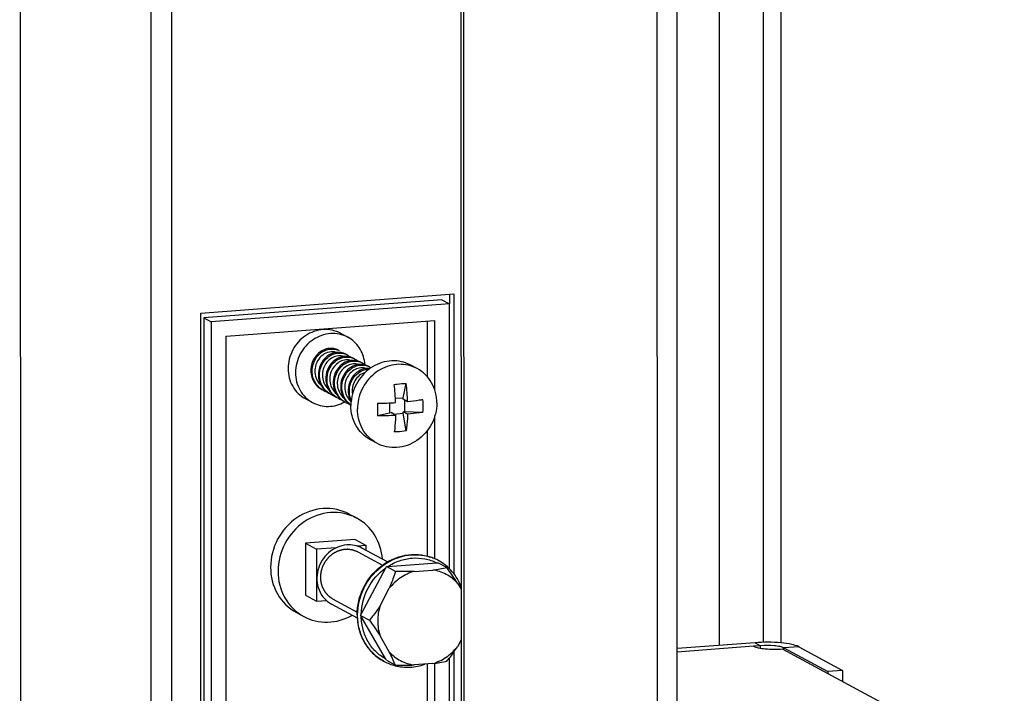
# Model space of a CAD drawing. Units: millimetres. Extents: x 0 to 841, y 0 to 594.
# Drawn here: x 391 to 400, y 146 to 152 of the extents above; entities that cross this region are included whole.
import ezdxf

# ---------------------------------------------------------------- set-up
doc = ezdxf.new("R2010")
doc.units = ezdxf.units.MM
doc.header["$LTSCALE"] = 46.255
doc.layers.get('0').update_dxf_attribs({"linetype": 'CONTINUOUS'})
for name, color, linetype in [('02___PRT_ALL_AXES', 7, 'CONTINUOUS'), ('ALL_FEATURES', 7, 'CONTINUOUS'), ('AXIS', 7, 'CONTINUOUS'), ('CHAMFERS', 7, 'CONTINUOUS'), ('ROUNDS', 7, 'CONTINUOUS')]:
    doc.layers.add(name, color=color, linetype=linetype)

msp = doc.modelspace()

# ---------------------------------------------------------------- linework, layer by layer
at = {"color": 7, "linetype": 'Continuous'}
for p, q in [((392.10352, 142.02301), (392.09707, 211.45788)), ((390.66866, 211.34942), (390.68394, 46.85975)), ((397.68384, 146.28125), (397.67982, 189.53064)), ((397.85121, 146.27554), (397.84738, 187.57815)), ((391.9089, 142.00823), (391.90629, 170.0087)), ((392.37611, 149.38593), (394.76363, 149.56723)), ((394.72148, 149.56403), (394.72149, 149.47331)), ((394.76363, 149.56723), (394.76387, 146.92658)), ((392.37657, 144.44022), (392.37611, 149.38593)), ((394.2845, 148.58744), (394.31423, 148.72115)), ((394.1581, 148.53875), (394.15811, 148.44563)), ((394.21276, 148.58199), (394.2845, 148.58744)), ((394.2845, 148.57275), (394.2845, 148.58744)), ((394.32678, 148.54996), (394.2845, 148.57275)), ((394.29854, 148.56518), (394.29855, 148.45629)), ((394.0447, 148.41873), (394.15811, 148.44563)), ((394.15811, 148.44563), (394.17215, 148.44669)), ((394.21444, 148.42391), (394.17215, 148.44669)), ((394.19605, 148.43382), (394.28451, 148.44053)), ((394.28451, 148.45522), (394.29855, 148.45629)), ((394.28451, 148.44053), (394.28451, 148.45522)), ((394.32679, 148.43244), (394.28451, 148.45522)), ((394.31427, 148.27477), (394.28451, 148.44053)), ((394.29855, 148.45629), (394.47145, 148.45113)), ((393.85729, 147.13296), (393.85571, 147.1338)), ((393.85729, 147.13296), (394.09062, 147.00724)), ((394.13753, 147.03875), (393.89505, 147.16941)), ((394.61305, 147.05515), (394.61779, 147.0526)), ((394.38845, 146.94979), (394.56411, 146.96313)), ((394.79753, 146.8399), (394.8312, 146.78146)), ((394.06724, 146.62531), (394.15506, 146.79111)), ((393.85367, 146.51015), (393.61044, 146.64121)), ((393.62011, 146.69279), (393.85323, 146.56718)), ((394.15511, 146.19095), (394.06727, 146.34341)), ((394.83124, 146.30328), (394.79758, 146.23974)), ((397.60437, 146.27751), (396.87039, 146.22178)), ((397.60437, 146.27751), (397.65706, 146.24912)), ((394.76394, 146.18995), (394.76409, 144.62152)), ((397.59152, 146.24415), (396.8704, 146.18939)), ((397.65706, 146.24912), (397.59152, 146.24415)), ((397.65706, 146.22594), (397.65706, 146.24912)), ((397.8619, 146.21933), (413.04747, 138.03686)), ((398.01638, 146.2397), (397.87594, 146.22904)), ((397.87594, 146.21177), (397.87594, 146.22904)), ((397.87594, 146.22904), (398.29042, 146.0057)), ((398.01638, 146.2397), (398.43086, 146.01637)), ((394.10074, 146.10439), (394.10549, 146.10184)), ((394.56419, 146.08106), (394.38853, 146.06772)), ((398.43086, 146.01637), (398.29042, 146.0057))]:
    msp.add_line(p, q, dxfattribs=at)
for centre, radius, start, end in [((393.61624, 148.9008), 0.14606, 61.668769, 66.648412), ((393.68649, 148.86294), 0.14606, 61.6755, 66.63247), ((393.68597, 148.86222), 0.14695, 48.355026, 61.62982), ((393.74523, 148.8303), 0.14694, 61.709886, 74.958607), ((393.75675, 148.82511), 0.14605, 61.677995, 66.639606), ((393.75621, 148.82435), 0.14697, 48.301147, 61.631352), ((393.81549, 148.79246), 0.14693, 61.711584, 74.89168), ((393.82699, 148.78723), 0.14607, 61.669908, 66.641419), ((393.82647, 148.78651), 0.14695, 48.359258, 61.624016), ((393.88573, 148.75459), 0.14694, 61.703945, 74.961562), ((393.89725, 148.7494), 0.14604, 61.687921, 66.634151), ((393.89733, 148.74959), 0.14584, 54.906987, 61.680911), ((393.64754, 148.83865), 0.19443, 172.733013, 183.583721), ((393.95479, 148.70947), 0.15432, 83.123442, 90.938765), ((392.20066, 148.47979), 2.01471, 1.753141, 6.636035), ((392.31302, 148.48833), 2.01471, 1.753141, 6.636035), ((393.62189, 148.82725), 0.19187, 237.906098, 238.435647), ((393.62203, 148.82749), 0.19215, 238.4369, 241.685891), ((393.62241, 148.82827), 0.19302, 241.697334, 252.001804), ((393.68153, 148.79631), 0.19292, 231.873739, 241.669323), ((393.75607, 148.76253), 0.19886, 212.846468, 219.361313), ((393.69211, 148.78935), 0.19181, 237.921813, 238.336462), ((393.69228, 148.78963), 0.19214, 238.337817, 241.671316), ((393.69267, 148.79043), 0.19303, 241.68244, 252.059569), ((393.7536, 148.76054), 0.19568, 219.367855, 231.887194), ((393.75176, 148.75843), 0.19289, 231.931067, 241.654995), ((393.82971, 148.72683), 0.20287, 206.176065, 212.81609), ((393.82632, 148.72468), 0.19885, 212.823764, 219.412989), ((393.82385, 148.72268), 0.19567, 219.4191, 231.827761), ((393.89994, 148.68897), 0.20285, 206.183711, 212.859416), ((393.76235, 148.75149), 0.1918, 237.905829, 238.074702), ((393.76255, 148.75182), 0.19219, 238.076215, 241.683844), ((393.76291, 148.75257), 0.19302, 241.695025, 252.002422), ((393.82202, 148.72059), 0.19291, 231.871366, 241.667713), ((393.89656, 148.68682), 0.19884, 212.866034, 219.350655), ((393.83263, 148.71368), 0.19185, 237.92005, 238.463356), ((393.83278, 148.71393), 0.19214, 238.464616, 241.669163), ((393.83317, 148.71472), 0.19303, 241.680299, 252.03408), ((393.8941, 148.68483), 0.19569, 219.356765, 231.863587), ((393.8923, 148.68275), 0.19293, 231.903626, 238.455599), ((393.9708, 148.65144), 0.20354, 206.177366, 210.0982), ((393.89169, 148.68181), 0.19181, 238.463431, 238.958791), ((394.83268, 148.47681), 0.79023, 175.686157, 179.98929), ((394.02907, 151.83137), 3.29516, 270.271565, 273.224668), ((393.96546, 148.50967), 0.50941, 0.014052, 6.649551), ((393.97072, 148.50972), 0.50415, 353.326485, 0.008035), ((394.79096, 148.47672), 0.74851, 179.981671, 184.443316), ((394.02908, 151.71385), 3.29516, 270.271565, 273.224668), ((394.39672, 146.65315), 0.45653, 68.140416, 70.872367), ((394.3974, 146.6549), 0.45464, 61.687486, 68.137859), ((394.37, 148.49216), 1.5413, 277.23496, 282.311129), ((394.40209, 146.54143), 0.55079, 180.005312, 180.308547), ((392.76588, 145.47882), 1.56112, 22.1439, 27.139973), ((394.37145, 147.60216), 1.53327, 277.221646, 282.324442)]:
    msp.add_arc(centre, radius, start, end, dxfattribs=at)
for points, knots in [([(393.67435, 149.0354), (393.64809, 149.04955), (393.59971, 149.05822), (393.53933, 149.04218), (393.48151, 149.00868), (393.42692, 148.93834), (393.41378, 148.86746), (393.41572, 148.83246)], [0, 0, 0, 0, 0.227785, 0.3479568, 0.472716, 0.7323582, 1, 1, 1, 1]), ([(393.42689, 148.82644), (393.42502, 148.86023), (393.43714, 148.92868), (393.48808, 148.99781), (393.54271, 149.03255), (393.60036, 149.0512), (393.64755, 149.04638), (393.67414, 149.0349)], [0, 0, 0, 0, 0.26677, 0.5262336, 0.6512074, 0.7717541, 1, 1, 1, 1]), ([(393.65503, 149.01487), (393.63439, 149.02136), (393.58764, 149.02341), (393.52301, 148.99333), (393.47402, 148.93701), (393.45788, 148.88836), (393.45468, 148.86324)], [0, 0, 0, 0, 0.2293368, 0.4728015, 0.7315738, 1, 1, 1, 1]), ([(393.74464, 148.99753), (393.71838, 149.01169), (393.66999, 149.02037), (393.60961, 149.00434), (393.55177, 148.97085), (393.49718, 148.9005), (393.48403, 148.82961), (393.48597, 148.7946)], [0, 0, 0, 0, 0.2277945, 0.347961, 0.4727074, 0.7323484, 1, 1, 1, 1]), ([(393.49714, 148.78859), (393.49527, 148.82238), (393.5074, 148.89083), (393.55834, 148.95997), (393.61298, 148.99471), (393.67064, 149.01335), (393.71784, 149.00852), (393.74442, 148.99703)], [0, 0, 0, 0, 0.2667585, 0.5262216, 0.6512076, 0.7717594, 1, 1, 1, 1]), ([(393.72567, 148.97689), (393.70926, 148.98212), (393.6731, 148.98576), (393.60121, 148.9646), (393.52994, 148.88879), (393.51647, 148.78406), (393.54411, 148.70726), (393.57008, 148.67527), (393.58519, 148.66217)], [0, 0, 0, 0, 0.1119409, 0.2289214, 0.4773294, 0.7384567, 0.8700136, 1, 1, 1, 1]), ([(393.78337, 148.9722), (393.75679, 148.97934), (393.69669, 148.9781), (393.61811, 148.93177), (393.56501, 148.85289), (393.55446, 148.78852), (393.55622, 148.75675)], [0, 0, 0, 0, 0.2297853, 0.474921, 0.7343618, 1, 1, 1, 1]), ([(393.56739, 148.75073), (393.56552, 148.78453), (393.57765, 148.85298), (393.62859, 148.92212), (393.68322, 148.95685), (393.74088, 148.97549), (393.78807, 148.97067), (393.81466, 148.95918)], [0, 0, 0, 0, 0.2667719, 0.5262351, 0.6512118, 0.7717603, 1, 1, 1, 1]), ([(393.79581, 148.93907), (393.7794, 148.94428), (393.74325, 148.9479), (393.67139, 148.92669), (393.60018, 148.85088), (393.58673, 148.74619), (393.61437, 148.66941), (393.64032, 148.63743), (393.65542, 148.62434)], [0, 0, 0, 0, 0.1119444, 0.2289309, 0.4773455, 0.7384665, 0.8700183, 1, 1, 1, 1]), ([(393.81172, 148.93947), (393.78702, 148.93907), (393.73581, 148.9258), (393.67326, 148.87547), (393.63258, 148.80286), (393.62493, 148.74666), (393.62647, 148.7189)], [0, 0, 0, 0, 0.2329906, 0.479948, 0.7378348, 1, 1, 1, 1]), ([(393.63764, 148.71288), (393.63577, 148.74668), (393.64789, 148.81512), (393.69883, 148.88426), (393.75346, 148.919), (393.81112, 148.93764), (393.85831, 148.93281), (393.8849, 148.92133)], [0, 0, 0, 0, 0.2667539, 0.5262192, 0.6512027, 0.7717506, 1, 1, 1, 1]), ([(393.86593, 148.90126), (393.84951, 148.90645), (393.81335, 148.91003), (393.74151, 148.88876), (393.67037, 148.81289), (393.65699, 148.7082), (393.68468, 148.63145), (393.71065, 148.59949), (393.72576, 148.58641)], [0, 0, 0, 0, 0.1119487, 0.2289447, 0.4773737, 0.7384856, 0.8700276, 1, 1, 1, 1]), ([(393.88188, 148.90162), (393.85718, 148.9012), (393.806, 148.88791), (393.74348, 148.83757), (393.70282, 148.76498), (393.69518, 148.7088), (393.69672, 148.68105)], [0, 0, 0, 0, 0.2330009, 0.479978, 0.7378568, 1, 1, 1, 1]), ([(393.70789, 148.67503), (393.70602, 148.70883), (393.71815, 148.77728), (393.76909, 148.84642), (393.82373, 148.88115), (393.88139, 148.89979), (393.92859, 148.89496), (393.95517, 148.88347)], [0, 0, 0, 0, 0.2667712, 0.5262356, 0.6512175, 0.7717668, 1, 1, 1, 1]), ([(393.93647, 148.86332), (393.92009, 148.86854), (393.88401, 148.87221), (393.81223, 148.85119), (393.74096, 148.77569), (393.7272, 148.67124), (393.75446, 148.59446), (393.78021, 148.56239), (393.79523, 148.54923)], [0, 0, 0, 0, 0.1119392, 0.2289027, 0.4772661, 0.7384041, 0.869987, 1, 1, 1, 1]), ([(393.41572, 148.83246), (393.41763, 148.79813), (393.43799, 148.72979), (393.49, 148.68038), (393.51968, 148.66437)], [0, 0, 0, 0, 0.5048174, 1, 1, 1, 1]), ([(393.51995, 148.6647), (393.49308, 148.68155), (393.44683, 148.73003), (393.42868, 148.79418), (393.42689, 148.82644)], [0, 0, 0, 0, 0.495344, 1, 1, 1, 1]), ([(393.45349, 148.82649), (393.45501, 148.80246), (393.46716, 148.75478), (393.49705, 148.71551), (393.51501, 148.69997)], [0, 0, 0, 0, 0.5035108, 1, 1, 1, 1]), ([(393.48597, 148.7946), (393.48758, 148.76569), (393.50243, 148.70828), (393.54003, 148.66213), (393.56242, 148.64455)], [0, 0, 0, 0, 0.5042819, 1, 1, 1, 1]), ([(393.59024, 148.62682), (393.56337, 148.64367), (393.51709, 148.69215), (393.49893, 148.75632), (393.49714, 148.78859)], [0, 0, 0, 0, 0.4953458, 1, 1, 1, 1]), ([(393.95226, 148.86377), (393.92755, 148.86337), (393.87634, 148.85011), (393.81377, 148.79978), (393.77308, 148.72717), (393.76543, 148.67096), (393.76697, 148.64319)], [0, 0, 0, 0, 0.232987, 0.4799497, 0.7378351, 1, 1, 1, 1]), ([(393.77814, 148.63717), (393.77659, 148.66521), (393.78442, 148.72198), (393.82591, 148.79506), (393.88955, 148.84524), (393.94143, 148.85783), (393.96634, 148.85777)], [0, 0, 0, 0, 0.2623983, 0.5204079, 0.7672657, 1, 1, 1, 1]), ([(393.92608, 148.8252), (393.88711, 148.8132), (393.81603, 148.75309), (393.79994, 148.66274), (393.80666, 148.61974)], [0, 0, 0, 0, 0.4837125, 1, 1, 1, 1]), ([(393.55622, 148.75675), (393.55672, 148.74768), (393.56093, 148.71193), (393.57443, 148.67725), (393.58901, 148.65468)], [0, 0, 0, 0, 0.252797, 1, 1, 1, 1]), ([(393.66045, 148.589), (393.63358, 148.60585), (393.58733, 148.65433), (393.56918, 148.71848), (393.56739, 148.75073)], [0, 0, 0, 0, 0.4953567, 1, 1, 1, 1]), ([(393.73074, 148.55112), (393.70386, 148.56797), (393.65759, 148.61645), (393.63943, 148.68061), (393.63764, 148.71288)], [0, 0, 0, 0, 0.4953434, 1, 1, 1, 1]), ([(394.20187, 148.71262), (394.21133, 148.7142), (394.24854, 148.71958), (394.28624, 148.72168), (394.31423, 148.72115)], [0, 0, 0, 0, 0.2551992, 1, 1, 1, 1]), ([(393.79254, 148.51888), (393.76791, 148.53618), (393.72606, 148.58363), (393.70959, 148.64443), (393.70789, 148.67503)], [0, 0, 0, 0, 0.4955288, 1, 1, 1, 1]), ([(394.47144, 148.56866), (394.46014, 148.56676), (394.4121, 148.55923), (394.36378, 148.55353), (394.32678, 148.54996)], [0, 0, 0, 0, 0.2356392, 1, 1, 1, 1]), ([(394.21444, 148.42391), (394.21401, 148.41027), (394.21175, 148.35759), (394.20706, 148.30499), (394.20191, 148.26624)], [0, 0, 0, 0, 0.2586863, 1, 1, 1, 1]), ([(394.32679, 148.43244), (394.32636, 148.41881), (394.32411, 148.36612), (394.31941, 148.31352), (394.31427, 148.27477)], [0, 0, 0, 0, 0.2586863, 1, 1, 1, 1]), ([(394.47145, 148.45113), (394.46015, 148.44924), (394.41211, 148.44171), (394.36379, 148.43601), (394.32679, 148.43244)], [0, 0, 0, 0, 0.2356392, 1, 1, 1, 1]), ([(394.31427, 148.27477), (394.28669, 148.26933), (394.24901, 148.26541), (394.2114, 148.26585), (394.20191, 148.26624)], [0, 0, 0, 0, 0.7475279, 1, 1, 1, 1]), ([(393.85571, 147.1338), (393.85106, 147.13561), (393.84407, 147.13834), (393.83476, 147.14197), (393.82777, 147.14469), (393.82195, 147.14696), (393.8173, 147.14878), (393.8138, 147.15012), (393.81091, 147.15133), (393.80839, 147.15159), (393.8059, 147.15198), (393.80278, 147.15243), (393.7978, 147.15316), (393.79156, 147.15407), (393.78408, 147.15517), (393.7766, 147.15626), (393.77037, 147.15717), (393.76632, 147.15778), (393.76445, 147.15803), (393.76321, 147.15826), (393.76161, 147.15811), (393.7597, 147.15797), (393.75715, 147.15778), (393.75397, 147.15754), (393.75014, 147.15724), (393.74505, 147.15686), (393.73868, 147.15637), (393.7323, 147.15589), (393.72721, 147.1555), (393.72338, 147.15521), (393.7202, 147.15497), (393.71765, 147.15478), (393.71574, 147.15462), (393.71414, 147.15454), (393.7129, 147.15412), (393.71103, 147.15358), (393.70698, 147.15235), (393.70075, 147.1505), (393.69327, 147.14827), (393.68579, 147.14604), (393.67956, 147.14418), (393.67457, 147.14269), (393.67145, 147.14177), (393.66897, 147.141), (393.66644, 147.14036), (393.66356, 147.13871), (393.66006, 147.13684), (393.6554, 147.13431), (393.64958, 147.13116), (393.6426, 147.12738), (393.63678, 147.12422), (393.63212, 147.1217), (393.62863, 147.11981), (393.62572, 147.11823), (393.62368, 147.11714), (393.62252, 147.11649), (393.62161, 147.11608), (393.62088, 147.11537), (393.61983, 147.11452), (393.61804, 147.113), (393.61546, 147.11086), (393.61237, 147.10827), (393.60824, 147.10482), (393.60309, 147.10051), (393.5969, 147.09534), (393.59175, 147.09103), (393.58762, 147.08759), (393.58454, 147.08499), (393.58192, 147.08289), (393.58028, 147.08071), (393.57856, 147.07861), (393.57643, 147.07597), (393.57302, 147.07175), (393.56876, 147.06647), (393.56364, 147.06014), (393.55852, 147.05381), (393.55427, 147.04853), (393.55148, 147.04511), (393.55022, 147.04351), (393.54933, 147.04248), (393.54856, 147.04096), (393.5476, 147.03916), (393.54632, 147.03676), (393.54409, 147.03255), (393.54091, 147.02653), (393.53709, 147.01932), (393.53326, 147.0121), (393.53008, 147.00609), (393.52785, 147.00188), (393.52657, 146.99947), (393.52563, 146.99766), (393.5248, 146.99617), (393.52445, 146.99486), (393.52384, 146.99292), (393.52258, 146.9887), (393.5206, 146.98221), (393.51824, 146.97442), (393.51588, 146.96664), (393.51391, 146.96015), (393.51234, 146.95496), (393.51134, 146.95172), (393.51058, 146.94912), (393.5097, 146.94654), (393.50944, 146.94319), (393.50901, 146.93918), (393.50849, 146.93384), (393.50782, 146.92716), (393.50702, 146.91915), (393.50596, 146.90846), (393.50516, 146.90045), (393.50463, 146.8951)], [0, 0, 0, 0, 0.03125, 0.046875, 0.0625, 0.078125, 0.0859375, 0.09375, 0.1015625, 0.1054688, 0.109375, 0.1171875, 0.125, 0.140625, 0.15625, 0.171875, 0.1875, 0.1953125, 0.1972656, 0.1992188, 0.203125, 0.2070312, 0.2109375, 0.21875, 0.2265625, 0.234375, 0.25, 0.265625, 0.2734375, 0.28125, 0.2890625, 0.2929688, 0.296875, 0.3007812, 0.3027344, 0.3046875, 0.3125, 0.328125, 0.34375, 0.359375, 0.375, 0.3828125, 0.390625, 0.3945312, 0.3984375, 0.40625, 0.4140625, 0.421875, 0.4375, 0.453125, 0.46875, 0.4765625, 0.484375, 0.4921875, 0.4960938, 0.4980469, 0.5, 0.5019531, 0.5039062, 0.5078125, 0.515625, 0.5234375, 0.53125, 0.546875, 0.5625, 0.578125, 0.5859375, 0.59375, 0.6015625, 0.6054688, 0.609375, 0.6171875, 0.625, 0.640625, 0.65625, 0.671875, 0.6875, 0.6953125, 0.6972656, 0.6992188, 0.703125, 0.7070312, 0.7109375, 0.71875, 0.734375, 0.75, 0.765625, 0.78125, 0.7890625, 0.7929688, 0.796875, 0.8007812, 0.8027344, 0.8046875, 0.8125, 0.828125, 0.84375, 0.859375, 0.875, 0.8828125, 0.890625, 0.8945312, 0.8984375, 0.90625, 0.9140625, 0.921875, 0.9375, 0.953125, 0.96875, 1, 1, 1, 1]), ([(393.8513, 146.54138), (393.85129, 146.62792), (393.89307, 146.80342), (394.0593, 147.01071), (394.25978, 147.1043), (394.42691, 147.11419), (394.50805, 147.09774), (394.54631, 147.08447)], [0, 0, 0, 0, 0.2550999, 0.5110209, 0.7593359, 0.8806125, 1, 1, 1, 1]), ([(394.38845, 146.94979), (394.3433, 146.93652), (394.25589, 146.89464), (394.18515, 146.82865), (394.15506, 146.79111)], [0, 0, 0, 0, 0.4944295, 1, 1, 1, 1]), ([(394.21177, 146.94933), (394.20787, 146.93628), (394.19123, 146.88277), (394.17181, 146.83009), (394.15506, 146.79111)], [0, 0, 0, 0, 0.2428912, 1, 1, 1, 1]), ([(394.79753, 146.8399), (394.76742, 146.87287), (394.69534, 146.929), (394.60834, 146.95685), (394.56411, 146.96313)], [0, 0, 0, 0, 0.4998852, 1, 1, 1, 1]), ([(393.50463, 146.8951), (393.50505, 146.88993), (393.5057, 146.88216), (393.50655, 146.87181), (393.50709, 146.86534), (393.50751, 146.86016), (393.50779, 146.85693), (393.50795, 146.85466), (393.5081, 146.85337), (393.50847, 146.85211), (393.50886, 146.85053), (393.50985, 146.84673), (393.5113, 146.84104), (393.51326, 146.83345), (393.51521, 146.82586), (393.51669, 146.82018), (393.51765, 146.81638), (393.51808, 146.81481), (393.51837, 146.81352), (393.51885, 146.81235), (393.51979, 146.81035), (393.52108, 146.80748), (393.52318, 146.80289), (393.52578, 146.79715), (393.5284, 146.79141), (393.53049, 146.78682), (393.53205, 146.78337), (393.53336, 146.78051), (393.53427, 146.77849), (393.53481, 146.77735), (393.53514, 146.77646), (393.53574, 146.77571), (393.53645, 146.77466), (393.53773, 146.77284), (393.53953, 146.77023), (393.5417, 146.7671), (393.5446, 146.76293), (393.54822, 146.75772), (393.55184, 146.7525), (393.55473, 146.74833), (393.55656, 146.74573), (393.5578, 146.74389), (393.55856, 146.74288), (393.55949, 146.74203), (393.56059, 146.74091), (393.56329, 146.73827), (393.56731, 146.7343), (393.57268, 146.72901), (393.57805, 146.72372), (393.58209, 146.71976), (393.58477, 146.7171), (393.5859, 146.71602), (393.58677, 146.7151), (393.58778, 146.71437), (393.5896, 146.71319), (393.59218, 146.71145), (393.59632, 146.70869), (393.60149, 146.70523), (393.60977, 146.6997), (393.61597, 146.69556), (393.62011, 146.69279)], [0, 0, 0, 0, 0.0625, 0.09375, 0.125, 0.140625, 0.15625, 0.1640625, 0.1679688, 0.171875, 0.1796875, 0.1875, 0.21875, 0.25, 0.28125, 0.3125, 0.3203125, 0.328125, 0.3320312, 0.3359375, 0.34375, 0.359375, 0.375, 0.40625, 0.4375, 0.453125, 0.46875, 0.484375, 0.4921875, 0.4960938, 0.5, 0.5039062, 0.5078125, 0.515625, 0.53125, 0.546875, 0.5625, 0.59375, 0.625, 0.640625, 0.65625, 0.6640625, 0.6679688, 0.671875, 0.6796875, 0.6875, 0.71875, 0.75, 0.78125, 0.8125, 0.8203125, 0.828125, 0.8320312, 0.8359375, 0.84375, 0.859375, 0.875, 0.90625, 0.9375, 1, 1, 1, 1]), ([(394.06724, 146.62531), (394.0595, 146.61319), (394.02855, 146.56658), (393.99464, 146.522), (393.96838, 146.48981)], [0, 0, 0, 0, 0.2572756, 1, 1, 1, 1]), ([(394.06724, 146.62531), (394.05311, 146.57936), (394.03829, 146.48386), (394.05283, 146.38813), (394.06727, 146.34341)], [0, 0, 0, 0, 0.5056839, 1, 1, 1, 1]), ([(393.85131, 146.53846), (393.85155, 146.4935), (393.86298, 146.40417), (393.91321, 146.28041), (393.99318, 146.17628), (394.06325, 146.1246), (394.10076, 146.10438)], [0, 0, 0, 0, 0.2574333, 0.5092151, 0.756053, 1, 1, 1, 1]), ([(398.01638, 146.2397), (397.99607, 146.25065), (397.93967, 146.26503), (397.80248, 146.28349), (397.68573, 146.28369), (397.60437, 146.27751)], [0, 0, 0, 0, 0.1662144, 0.4122619, 1, 1, 1, 1]), ([(394.15511, 146.19095), (394.18522, 146.15798), (394.2573, 146.10184), (394.3443, 146.074), (394.38853, 146.06772)], [0, 0, 0, 0, 0.4998852, 1, 1, 1, 1]), ([(394.56419, 146.08106), (394.60934, 146.09432), (394.69675, 146.1362), (394.76749, 146.2022), (394.79758, 146.23974)], [0, 0, 0, 0, 0.4944295, 1, 1, 1, 1]), ([(394.69872, 146.10423), (394.7073, 146.11475), (394.74217, 146.15847), (394.77479, 146.20404), (394.79758, 146.23974)], [0, 0, 0, 0, 0.242752, 1, 1, 1, 1]), ([(397.59152, 146.24415), (397.60485, 146.23696), (397.64187, 146.22752), (397.73189, 146.21541), (397.80851, 146.21528), (397.8619, 146.21933)], [0, 0, 0, 0, 0.1662142, 0.4122616, 1, 1, 1, 1]), ([(397.87594, 146.22904), (397.86515, 146.23485), (397.83519, 146.24249), (397.76231, 146.2523), (397.70028, 146.25241), (397.65706, 146.24912)], [0, 0, 0, 0, 0.1662149, 0.412262, 1, 1, 1, 1])]:
    msp.add_open_spline(points, degree=3, knots=knots, dxfattribs=at)
for points in [[(393.85378, 148.93431), (393.84015, 148.93799), (393.82585, 148.9397), (393.81172, 148.93947)], [(393.92386, 148.8965), (393.91024, 148.90016), (393.89597, 148.90186), (393.88188, 148.90162)], [(393.62647, 148.7189), (393.62803, 148.69086), (393.63525, 148.66255), (393.64764, 148.63734)], [(393.69672, 148.68105), (393.69828, 148.65299), (393.7055, 148.62468), (393.7179, 148.59947)], [(393.76697, 148.64319), (393.76853, 148.61515), (393.77575, 148.58685), (393.78814, 148.56165)], [(393.79635, 148.56192), (393.78575, 148.58545), (393.77957, 148.6114), (393.77814, 148.63717)], [(394.38845, 146.94979), (394.32959, 146.94789), (394.27065, 146.94808), (394.21177, 146.94933)], [(394.79753, 146.8399), (394.76599, 146.88963), (394.73272, 146.93827), (394.69864, 146.9863)], [(393.96838, 146.48981), (394.00246, 146.44178), (394.03573, 146.39314), (394.06727, 146.34341)], [(394.21185, 146.06726), (394.27073, 146.06601), (394.32967, 146.06582), (394.38853, 146.06772)]]:
    msp.add_open_spline(points, degree=3, dxfattribs=at)
at = {"layer": '02___PRT_ALL_AXES', "color": 7, "linetype": 'Continuous'}
for p, q in [((397.26314, 190.08005), (397.26721, 146.25191)), ((394.65126, 149.51116), (392.40419, 149.34052)), ((394.72151, 149.47331), (392.47444, 149.30267)), ((394.65126, 149.51116), (394.72151, 149.47331)), ((394.72175, 146.97444), (394.72151, 149.47331)), ((392.40419, 149.34052), (392.40463, 144.54171)), ((392.40419, 149.34052), (392.47444, 149.30267)), ((392.47444, 149.30267), (392.47488, 144.50386)), ((392.61489, 149.16643), (394.58109, 149.31574)), ((394.51084, 149.3104), (394.51089, 148.78749)), ((394.58109, 149.31574), (394.58115, 148.66696)), ((392.61531, 144.66143), (392.61489, 149.16643)), ((393.6938, 149.19532), (393.76405, 149.15746)), ((393.36175, 148.57908), (393.432, 148.54123)), ((394.58117, 148.40606), (394.58129, 147.07023)), ((394.51094, 148.27487), (394.51105, 147.09496)), ((393.77777, 147.49006), (393.84802, 147.45221)), ((393.83225, 147.25119), (393.36411, 147.21565)), ((393.36411, 147.21565), (393.36415, 146.72597)), ((393.36411, 147.21565), (393.46948, 147.15887)), ((393.83225, 147.25119), (393.93762, 147.19442)), ((393.65472, 147.17293), (393.46948, 147.15887)), ((393.46948, 147.15887), (393.46953, 146.66919)), ((393.93762, 147.19442), (393.85069, 147.18781)), ((393.93763, 147.14647), (393.93762, 147.19442)), ((393.36415, 146.72597), (393.46953, 146.66919)), ((393.46953, 146.66919), (393.56225, 146.67623)), ((393.27813, 146.56281), (393.34838, 146.52495)), ((394.58139, 146.0835), (394.58149, 144.94544)), ((394.72196, 144.6745), (394.72182, 146.13357)), ((394.51114, 146.07703), (394.51123, 145.06596)), ((398.29042, 146.0057), (398.29042, 145.98844)), ((398.43086, 146.01637), (398.43087, 145.91276))]:
    msp.add_line(p, q, dxfattribs=at)
msp.add_arc((393.57391, 148.87429), 0.35181, 3.594754, 7.484162, dxfattribs=at)
for points, knots in [([(393.69373, 149.19535), (393.64449, 149.22187), (393.52558, 149.24637), (393.35457, 149.18337), (393.23131, 149.04485), (393.20007, 148.92258), (393.20008, 148.86231)], [0, 0, 0, 0, 0.2383455, 0.4862034, 0.7431563, 1, 1, 1, 1]), ([(393.76417, 149.15739), (393.71493, 149.18394), (393.596, 149.20857), (393.42491, 149.14559), (393.30158, 149.00706), (393.27032, 148.88475), (393.27033, 148.82446)], [0, 0, 0, 0, 0.238345, 0.4862004, 0.7431414, 1, 1, 1, 1]), ([(393.92272, 148.92011), (393.91625, 148.9694), (393.88202, 149.06529), (393.80656, 149.13454), (393.76417, 149.15739)], [0, 0, 0, 0, 0.5079314, 1, 1, 1, 1]), ([(393.20008, 148.86231), (393.20008, 148.80481), (393.22798, 148.68945), (393.31312, 148.60528), (393.36183, 148.57905)], [0, 0, 0, 0, 0.5096418, 1, 1, 1, 1]), ([(393.27033, 148.82446), (393.27033, 148.76699), (393.2982, 148.65172), (393.38322, 148.56754), (393.43188, 148.5413)], [0, 0, 0, 0, 0.5096619, 1, 1, 1, 1]), ([(393.43188, 148.5413), (393.47661, 148.51719), (393.58235, 148.49209), (393.68618, 148.52168), (393.73231, 148.54686)], [0, 0, 0, 0, 0.4915333, 1, 1, 1, 1]), ([(393.77785, 147.49002), (393.70376, 147.52995), (393.52482, 147.56693), (393.2674, 147.47217), (393.08188, 147.26371), (393.03485, 147.07969), (393.03486, 146.98899)], [0, 0, 0, 0, 0.2383461, 0.486203, 0.7431632, 1, 1, 1, 1]), ([(393.84798, 147.45223), (393.77389, 147.49215), (393.59496, 147.52906), (393.3376, 147.43427), (393.15211, 147.22582), (393.1051, 147.04182), (393.10511, 146.95114)], [0, 0, 0, 0, 0.2383472, 0.4862063, 0.743164, 1, 1, 1, 1]), ([(394.08971, 147.06701), (394.08358, 147.14637), (394.03532, 147.30261), (393.91569, 147.41575), (393.84798, 147.45223)], [0, 0, 0, 0, 0.5086076, 1, 1, 1, 1]), ([(393.03486, 146.98899), (393.03486, 146.90251), (393.07681, 146.72901), (393.20479, 146.60234), (393.27805, 146.56286)], [0, 0, 0, 0, 0.5096225, 1, 1, 1, 1]), ([(393.10511, 146.95114), (393.10511, 146.86463), (393.14708, 146.69108), (393.27513, 146.56442), (393.34841, 146.52494)], [0, 0, 0, 0, 0.5096273, 1, 1, 1, 1]), ([(393.34841, 146.52494), (393.41608, 146.48848), (393.57626, 146.45084), (393.7332, 146.49635), (393.80281, 146.53483)], [0, 0, 0, 0, 0.4914555, 1, 1, 1, 1])]:
    msp.add_open_spline(points, degree=3, knots=knots, dxfattribs=at)
at = {"layer": 'ALL_FEATURES', "color": 7, "linetype": 'Continuous'}
for p, q in [((396.68349, 142.3708), (396.67704, 211.80567)), ((396.87075, 142.38502), (396.8643, 211.81989)), ((394.82517, 211.66505), (394.83162, 142.23017)), ((394.85065, 211.66698), (394.8571, 142.23211))]:
    msp.add_line(p, q, dxfattribs=at)
at = {"layer": 'AXIS', "color": 7, "linetype": 'Continuous'}
for p, q in [((394.41807, 148.86185), (394.35679, 148.89487)), ((394.03858, 148.15759), (393.97731, 148.1906))]:
    msp.add_line(p, q, dxfattribs=at)
for centre, radius, start, end in [((394.25775, 148.56405), 0.33822, 61.705928, 73.226489), ((394.20635, 148.51425), 0.41382, 175.058888, 179.993407)]:
    msp.add_arc(centre, radius, start, end, dxfattribs=at)
for points, knots in [([(394.35678, 148.89488), (394.32975, 148.90944), (394.27102, 148.93132), (394.17688, 148.93926), (394.0823, 148.92214), (393.96324, 148.86751), (393.84313, 148.74626), (393.79976, 148.61581), (393.79407, 148.54989)], [0, 0, 0, 0, 0.1191308, 0.2396024, 0.3623881, 0.4878537, 0.7433026, 1, 1, 1, 1]), ([(394.35536, 148.88787), (394.32714, 148.89638), (394.26771, 148.90609), (394.17721, 148.89772), (394.08976, 148.86719), (393.98377, 148.79939), (393.88336, 148.67158), (393.85381, 148.54415), (393.85381, 148.48128)], [0, 0, 0, 0, 0.1192465, 0.2404554, 0.3641547, 0.4902983, 0.7456409, 1, 1, 1, 1]), ([(394.60284, 148.53816), (394.60283, 148.60386), (394.57781, 148.70446), (394.49816, 148.80819), (394.446, 148.8468), (394.41807, 148.86185)], [0, 0, 0, 0, 0.5071756, 0.7550536, 1, 1, 1, 1]), ([(393.97732, 148.1906), (393.94938, 148.20565), (393.89722, 148.24426), (393.81757, 148.348), (393.79254, 148.4486), (393.79254, 148.5143)], [0, 0, 0, 0, 0.2449465, 0.4928245, 1, 1, 1, 1]), ([(394.60284, 148.53816), (394.60285, 148.46928), (394.56704, 148.32957), (394.42657, 148.17106), (394.2607, 148.11097), (394.12848, 148.11987), (394.06683, 148.14237), (394.03858, 148.15759)], [0, 0, 0, 0, 0.2562217, 0.512564, 0.7598289, 0.8806439, 1, 1, 1, 1]), ([(394.03858, 148.15759), (394.01065, 148.17264), (393.95849, 148.21125), (393.87884, 148.31498), (393.85382, 148.41558), (393.85381, 148.48128)], [0, 0, 0, 0, 0.2449464, 0.4928244, 1, 1, 1, 1])]:
    msp.add_open_spline(points, degree=3, knots=knots, dxfattribs=at)
at = {"layer": 'CHAMFERS', "color": 7, "linetype": 'Continuous'}
for points, knots in [([(393.75272, 147.19911), (393.72189, 147.19677), (393.65979, 147.18109), (393.57847, 147.1291), (393.51543, 147.054), (393.47708, 146.96351), (393.46732, 146.86676), (393.48749, 146.77359), (393.53586, 146.69387), (393.58416, 146.65537), (393.61044, 146.64121)], [0, 0, 0, 0, 0.1231616, 0.2497106, 0.3785974, 0.5078841, 0.6354857, 0.7599486, 0.8810547, 1, 1, 1, 1]), ([(393.89505, 147.16941), (393.87363, 147.18095), (393.82689, 147.19797), (393.77728, 147.20098), (393.75272, 147.19911)], [0, 0, 0, 0, 0.4968902, 1, 1, 1, 1])]:
    msp.add_open_spline(points, degree=3, knots=knots, dxfattribs=at)
at = {"layer": 'ROUNDS', "color": 7, "linetype": 'Continuous'}
for p, q in [((394.13988, 146.99569), (394.60193, 147.03078)), ((394.69864, 146.9863), (394.61405, 147.03187)), ((394.61779, 147.0526), (394.62412, 147.04912)), ((393.89028, 146.54695), (394.12127, 146.98304)), ((394.21177, 146.94933), (394.12719, 146.9949)), ((393.88379, 146.53538), (393.96838, 146.48981)), ((394.12135, 146.12346), (393.89029, 146.52446)), ((394.12727, 146.11284), (394.21185, 146.06726))]:
    msp.add_line(p, q, dxfattribs=at)
for centre, radius, start, end in [((394.40166, 146.65121), 0.45588, 68.809829, 71.542771), ((394.40178, 146.65154), 0.45553, 62.369938, 68.808958), ((394.57192, 147.43059), 0.40093, 274.292563, 276.03281), ((394.40272, 146.65341), 0.45343, 61.685453, 62.365089), ((394.39864, 146.64649), 0.46147, 48.548975, 60.742532), ((393.88882, 147.1064), 0.26315, 332.042724, 334.930731), ((394.10509, 147.45288), 0.45851, 272.762571, 274.352221), ((394.39014, 146.62642), 0.45837, 28.570458, 35.999826), ((393.65788, 146.66979), 0.26287, 329.250272, 332.140355), ((393.48331, 146.29005), 0.46965, 29.941491, 31.491918), ((394.32108, 146.50192), 0.45447, 241.006324, 241.681644), ((394.32439, 146.50881), 0.46211, 241.729694, 255.665086), ((393.76624, 145.91844), 0.41004, 28.300704, 29.999785)]:
    msp.add_arc(centre, radius, start, end, dxfattribs=at)
for points, knots in [([(393.85604, 146.53882), (393.85604, 146.62489), (393.89735, 146.79943), (394.06191, 147.00616), (394.26067, 147.10053), (394.42687, 147.11188), (394.50777, 147.0964), (394.54599, 147.08364)], [0, 0, 0, 0, 0.2550145, 0.5108969, 0.7592829, 0.8805988, 1, 1, 1, 1]), ([(394.13988, 146.99569), (394.17467, 147.01827), (394.24916, 147.05494), (394.36969, 147.0803), (394.49061, 147.07387), (394.56672, 147.04828), (394.60193, 147.03078)], [0, 0, 0, 0, 0.25729, 0.5091125, 0.7560628, 1, 1, 1, 1]), ([(393.89028, 146.54695), (393.89208, 146.63137), (393.9369, 146.80142), (394.05239, 146.93403), (394.12127, 146.98304)], [0, 0, 0, 0, 0.499753, 1, 1, 1, 1]), ([(394.83241, 146.80826), (394.82539, 146.82599), (394.79386, 146.8943), (394.74618, 146.95522), (394.70412, 146.99237)], [0, 0, 0, 0, 0.2535915, 1, 1, 1, 1]), ([(394.10079, 146.10441), (394.0637, 146.12496), (393.99455, 146.17716), (393.91594, 146.28154), (393.86689, 146.40509), (393.85605, 146.49407), (393.85604, 146.53882)], [0, 0, 0, 0, 0.2438893, 0.4907481, 0.742567, 1, 1, 1, 1]), ([(394.12135, 146.12346), (394.08704, 146.14265), (394.02302, 146.19104), (393.9496, 146.28722), (393.90275, 146.40096), (393.89118, 146.48306), (393.89029, 146.52446)], [0, 0, 0, 0, 0.2441422, 0.4911289, 0.7428624, 1, 1, 1, 1]), ([(394.20997, 146.06109), (394.25516, 146.04955), (394.35042, 146.04009), (394.44421, 146.05849), (394.48915, 146.0739)], [0, 0, 0, 0, 0.4953302, 1, 1, 1, 1])]:
    msp.add_open_spline(points, degree=3, knots=knots, dxfattribs=at)

doc.saveas('drawing.dxf')
